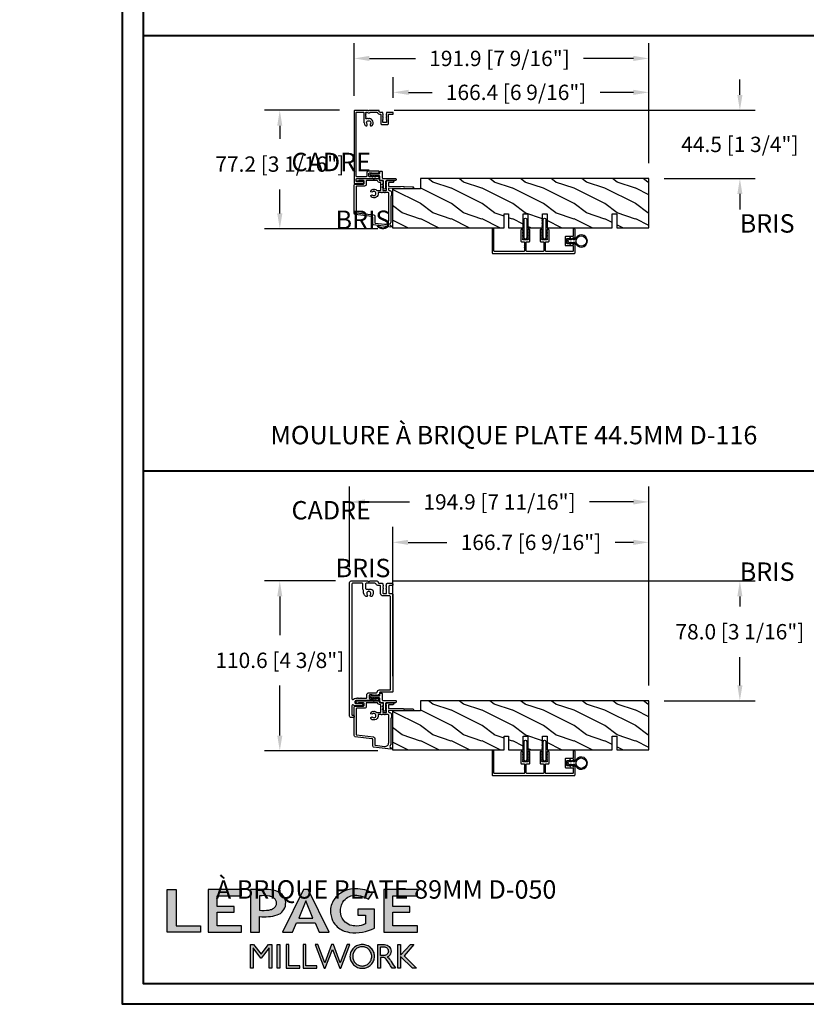
# Model space of a CAD drawing. Units: millimetres. Extents: x 14037 to 30017, y -2000 to 1288.
# Drawn here: x 19903 to 20415, y -2000 to -1359 of the extents above; entities that cross this region are included whole.
import ezdxf

# ---------------------------------------------------------------- set-up
doc = ezdxf.new("R2010")
doc.units = ezdxf.units.MM
doc.header["$MEASUREMENT"] = 0
doc.header["$PDMODE"] = 3
doc.layers.add('Dimensions-Cotes', color=7, linetype='Continuous')
doc.layers.add('Text French-Texte Français', color=7, linetype='Continuous')
doc.styles.add('Century-10', font='GOTHIC.TTF', dxfattribs={"height": 10})
doc.styles.add('Century-12', font='GOTHIC.TTF', dxfattribs={"height": 12})
doc.dimstyles.new('1-1', dxfattribs={"dimtxt": 10, "dimasz": 10, "dimexe": 10, "dimexo": 10, "dimgap": 10, "dimtad": 0, "dimtih": 1, "dimtoh": 1, "dimdec": 1, "dimzin": 0, "dimdsep": 46, "dimtxsty": 'Century-10', "dimcen": 0, "dimadec": 1, "dimazin": 0, "dimtfac": 1, "dimtdec": 1, "dimtofl": 0, "dimtmove": 0, "dimatfit": 3, "dimfxl": 0, "dimtolj": 1, "dimtzin": 0, "dimarcsym": 0})

# ---------------------------------------------------------------- blocks, each defined once
blk = doc.blocks.new('*D203')
at = {"layer": 'Defpoints', "color": 0, "transparency": 16777216}
for p in [(20312.21, -1406.01), (20145.81, -1419.51), (20312.21, -1462.21)]:
    blk.add_point(p, dxfattribs=at)
at = {"layer": 'Dimensions-Cotes', "color": 0, "lineweight": -2, "transparency": 16777216}
for p, q in [((20145.81, -1409.51), (20145.81, -1396.01)), ((20312.21, -1452.21), (20312.21, -1396.01)), ((20155.81, -1406.01), (20171.04, -1406.01)), ((20302.21, -1406.01), (20280.54, -1406.01))]:
    blk.add_line(p, q, dxfattribs=at)
at = {"layer": 'Dimensions-Cotes', "color": 0, "transparency": 16777216}
for points in [[(20155.81, -1404.35), (20155.81, -1407.68), (20145.81, -1406.01)], [(20302.21, -1404.35), (20302.21, -1407.68), (20312.21, -1406.01)]]:
    blk.add_solid(points, dxfattribs=at)
at = {"layer": 'Dimensions-Cotes', "color": 0, "transparency": 16777216, "insert": (20225.79, -1406.01), "char_height": 10, "attachment_point": 5, "style": 'Century-10'}
blk.add_mtext('\\A1;166.4 [6 9/16"]', dxfattribs=at)
blk = doc.blocks.new('*D204')
at = {"layer": 'Defpoints', "color": 0, "transparency": 16777216}
for p in [(20120.31, -1383.91), (20120.31, -1418.21), (20312.21, -1462.21)]:
    blk.add_point(p, dxfattribs=at)
at = {"layer": 'Dimensions-Cotes', "color": 0, "lineweight": -2, "transparency": 16777216}
for p, q in [((20120.31, -1408.21), (20120.31, -1373.91)), ((20312.21, -1452.21), (20312.21, -1373.91)), ((20130.31, -1383.91), (20160.23, -1383.91)), ((20302.21, -1383.91), (20269.73, -1383.91))]:
    blk.add_line(p, q, dxfattribs=at)
at = {"layer": 'Dimensions-Cotes', "color": 0, "transparency": 16777216}
for points in [[(20130.31, -1382.24), (20130.31, -1385.58), (20120.31, -1383.91)], [(20302.21, -1382.24), (20302.21, -1385.58), (20312.21, -1383.91)]]:
    blk.add_solid(points, dxfattribs=at)
at = {"layer": 'Dimensions-Cotes', "color": 0, "transparency": 16777216, "insert": (20214.98, -1383.91), "char_height": 10, "attachment_point": 5, "style": 'Century-10'}
blk.add_mtext('\\A1;191.9 [7 9/16"]', dxfattribs=at)
blk = doc.blocks.new('*D202')
at = {"layer": 'Defpoints', "color": 0, "transparency": 16777216}
for p in [(20136.41, -1417.71), (20371.52, -1417.71), (20312.21, -1462.21)]:
    blk.add_point(p, dxfattribs=at)
at = {"layer": 'Dimensions-Cotes', "color": 0, "lineweight": -2, "transparency": 16777216}
for p, q in [((20371.52, -1407.71), (20371.52, -1397.71)), ((20146.41, -1417.71), (20381.52, -1417.71)), ((20322.21, -1462.21), (20381.52, -1462.21)), ((20371.52, -1472.21), (20371.52, -1482.21))]:
    blk.add_line(p, q, dxfattribs=at)
at = {"layer": 'Dimensions-Cotes', "color": 0, "transparency": 16777216}
for points in [[(20369.86, -1407.71), (20373.19, -1407.71), (20371.52, -1417.71)], [(20369.86, -1472.21), (20373.19, -1472.21), (20371.52, -1462.21)]]:
    blk.add_solid(points, dxfattribs=at)
at = {"layer": 'Dimensions-Cotes', "color": 0, "transparency": 16777216, "insert": (20371.52, -1439.91), "char_height": 10, "attachment_point": 5, "style": 'Century-10'}
blk.add_mtext('\\A1;44.5 [1 3/4"]', dxfattribs=at)
blk = doc.blocks.new('*D205')
at = {"layer": 'Defpoints', "color": 0, "transparency": 16777216}
for p in [(20120.81, -1417.71), (20071.91, -1494.86), (20145.71, -1494.86)]:
    blk.add_point(p, dxfattribs=at)
at = {"layer": 'Dimensions-Cotes', "color": 0, "lineweight": -2, "transparency": 16777216}
for p, q in [((20110.81, -1417.71), (20061.91, -1417.71)), ((20071.91, -1427.71), (20071.91, -1436.26)), ((20071.91, -1484.86), (20071.91, -1469.21)), ((20135.71, -1494.86), (20061.91, -1494.86))]:
    blk.add_line(p, q, dxfattribs=at)
at = {"layer": 'Dimensions-Cotes', "color": 0, "transparency": 16777216}
for points in [[(20070.25, -1427.71), (20073.58, -1427.71), (20071.91, -1417.71)], [(20070.25, -1484.86), (20073.58, -1484.86), (20071.91, -1494.86)]]:
    blk.add_solid(points, dxfattribs=at)
at = {"layer": 'Dimensions-Cotes', "color": 0, "transparency": 16777216, "insert": (20071.91, -1452.73), "char_height": 10, "attachment_point": 5, "style": 'Century-10'}
blk.add_mtext('\\A1;77.2 [3 1/16"]', dxfattribs=at)
blk = doc.blocks.new('*D212')
at = {"layer": 'Defpoints', "color": 0, "transparency": 16777216}
for p in [(20312.21, -1699.1), (20145.47, -1796.26), (20312.21, -1802.27)]:
    blk.add_point(p, dxfattribs=at)
at = {"layer": 'Dimensions-Cotes', "color": 0, "lineweight": -2, "transparency": 16777216}
for p, q in [((20145.47, -1786.26), (20145.47, -1689.1)), ((20312.21, -1792.27), (20312.21, -1689.1)), ((20155.47, -1699.1), (20180.71, -1699.1)), ((20302.21, -1699.1), (20290.21, -1699.1))]:
    blk.add_line(p, q, dxfattribs=at)
at = {"layer": 'Dimensions-Cotes', "color": 0, "transparency": 16777216}
for points in [[(20155.47, -1697.44), (20155.47, -1700.77), (20145.47, -1699.1)], [(20302.21, -1697.44), (20302.21, -1700.77), (20312.21, -1699.1)]]:
    blk.add_solid(points, dxfattribs=at)
at = {"layer": 'Dimensions-Cotes', "color": 0, "transparency": 16777216, "insert": (20235.46, -1699.1), "char_height": 10, "attachment_point": 5, "style": 'Century-10'}
blk.add_mtext('\\A1;166.7 [6 9/16"]', dxfattribs=at)
blk = doc.blocks.new('*D210')
at = {"layer": 'Defpoints', "color": 0, "transparency": 16777216}
for p in [(20117.36, -1672.76), (20117.36, -1725.27), (20312.21, -1802.27)]:
    blk.add_point(p, dxfattribs=at)
at = {"layer": 'Dimensions-Cotes', "color": 0, "lineweight": -2, "transparency": 16777216}
for p, q in [((20117.36, -1715.27), (20117.36, -1662.76)), ((20312.21, -1792.27), (20312.21, -1662.76)), ((20127.36, -1672.76), (20156.37, -1672.76)), ((20302.21, -1672.76), (20273.59, -1672.76))]:
    blk.add_line(p, q, dxfattribs=at)
at = {"layer": 'Dimensions-Cotes', "color": 0, "transparency": 16777216}
for points in [[(20127.36, -1671.09), (20127.36, -1674.43), (20117.36, -1672.76)], [(20302.21, -1671.09), (20302.21, -1674.43), (20312.21, -1672.76)]]:
    blk.add_solid(points, dxfattribs=at)
at = {"layer": 'Dimensions-Cotes', "color": 0, "transparency": 16777216, "insert": (20214.98, -1672.76), "char_height": 10, "attachment_point": 5, "style": 'Century-10'}
blk.add_mtext('\\A1;194.9 [7 11/16"]', dxfattribs=at)
blk = doc.blocks.new('*D211')
at = {"layer": 'Defpoints', "color": 0, "transparency": 16777216}
for p in [(20135.06, -1724.27), (20371.52, -1724.27), (20312.21, -1802.27)]:
    blk.add_point(p, dxfattribs=at)
at = {"layer": 'Dimensions-Cotes', "color": 0, "lineweight": -2, "transparency": 16777216}
for p, q in [((20145.06, -1724.27), (20381.52, -1724.27)), ((20371.52, -1734.27), (20371.52, -1740.85)), ((20371.52, -1792.27), (20371.52, -1773.81)), ((20322.21, -1802.27), (20381.52, -1802.27))]:
    blk.add_line(p, q, dxfattribs=at)
at = {"layer": 'Dimensions-Cotes', "color": 0, "transparency": 16777216}
for points in [[(20369.86, -1734.27), (20373.19, -1734.27), (20371.52, -1724.27)], [(20369.86, -1792.27), (20373.19, -1792.27), (20371.52, -1802.27)]]:
    blk.add_solid(points, dxfattribs=at)
at = {"layer": 'Dimensions-Cotes', "color": 0, "transparency": 16777216, "insert": (20371.52, -1757.33), "char_height": 10, "attachment_point": 5, "style": 'Century-10'}
blk.add_mtext('\\A1;78.0 [3 1/16"]', dxfattribs=at)
blk = doc.blocks.new('*D213')
at = {"layer": 'Defpoints', "color": 0, "transparency": 16777216}
for p in [(20118.28, -1724.28), (20071.91, -1834.92), (20145.71, -1834.92)]:
    blk.add_point(p, dxfattribs=at)
at = {"layer": 'Dimensions-Cotes', "color": 0, "lineweight": -2, "transparency": 16777216}
for p, q in [((20108.28, -1724.28), (20061.91, -1724.28)), ((20071.91, -1734.28), (20071.91, -1759.49)), ((20071.91, -1824.92), (20071.91, -1792.44)), ((20135.71, -1834.92), (20061.91, -1834.92))]:
    blk.add_line(p, q, dxfattribs=at)
at = {"layer": 'Dimensions-Cotes', "color": 0, "transparency": 16777216}
for points in [[(20070.25, -1734.28), (20073.58, -1734.28), (20071.91, -1724.28)], [(20070.25, -1824.92), (20073.58, -1824.92), (20071.91, -1834.92)]]:
    blk.add_solid(points, dxfattribs=at)
at = {"layer": 'Dimensions-Cotes', "color": 0, "transparency": 16777216, "insert": (20071.91, -1775.96), "char_height": 10, "attachment_point": 5, "style": 'Century-10'}
blk.add_mtext('\\A1;110.6 [4 3/8"]', dxfattribs=at)
blk = doc.blocks.new('Logo 2018')
h = blk.add_hatch(color=256)
h.dxf.hatch_style = 1
h.paths.add_polyline_path([(85.9, 159.5), (153.9, 159.5), (153.9, 172.3), (104.2, 172.3), (104.2, 245.7), (85.9, 245.7)])
h = blk.add_hatch(color=256)
h.dxf.hatch_style = 1
h.paths.add_polyline_path([(168.9, 245.7), (168.9, 159.5), (236.9, 159.5), (236.9, 172.3), (187.2, 172.3), (187.2, 199.8), (221.8, 199.8), (221.8, 211), (187.2, 211), (187.2, 232.9), (236.9, 232.9), (236.9, 245.7)])
h = blk.add_hatch(color=256)
h.dxf.hatch_style = 1
h.paths.add_polyline_path([(255.2, 159.5), (273.5, 159.5), (273.5, 190.8, 0.100878), (309.1, 194.2, 0.672282), (313.2, 240.1, 0.0175), (311.1, 241, 0.088188), (291.5, 245.7, 0.026721), (255.2, 245.7)])
h.paths.add_polyline_path([(273.4, 232.7, -0.087731), (294.2, 232.2, -0.030178), (296.7, 231.5, -0.089386), (302.9, 228.4, -0.105083), (306.8, 223.6, -0.119001), (308.1, 218.2, -0.119001), (306.8, 212.9, -0.105404), (302.9, 208.1, -0.089385), (296, 205, -0.044827), (292.3, 204.1, -0.061376), (273.4, 203.7)], flags=16)
h = blk.add_hatch(color=256)
h.dxf.hatch_style = 1
h.paths.add_polyline_path([(320.4, 159.5), (340.6, 159.5), (348.5, 177.9), (386.5, 177.9), (394.4, 159.5), (414.6, 159.5), (372.4, 245.7), (362.6, 245.7)])
h.paths.add_polyline_path([(367.5, 222.7), (381.9, 187.6), (353.1, 187.6)], flags=16)
h = blk.add_hatch(color=256)
h.dxf.hatch_style = 1
h.paths.add_polyline_path([(462.7, 233.6, -0.002912), (463.2, 233.7, -0.101922), (478.3, 233, -0.074889), (494.5, 226.2), (502.6, 238.7, 0.043079), (492.3, 243.5, 0.141968), (453.1, 245.2, 0.071236), (441.2, 240.4, 0.128284), (423.1, 222.5, 0.165135), (417.8, 197.7, 0.051451), (420.3, 186.6, 0.112912), (429, 172.4, 0.145235), (451.9, 159.6, 0.019704), (456.2, 158.8, 0.156295), (507.2, 167.5), (507.2, 206.1), (472.9, 206.1), (472.9, 193.9), (489, 193.9), (489, 176, 0.024193), (484.3, 174.3, -0.127304), (467, 171.7, -0.02827), (460.8, 172.6, -0.137751), (447.7, 179.7, -0.184724), (438.4, 196.6, -0.039198), (438, 203.3, -0.086714), (440.1, 214.2, -0.033136), (441.3, 217.3, -0.247971)])
h = blk.add_hatch(color=256)
h.dxf.hatch_style = 1
h.paths.add_polyline_path([(526, 245.7), (526, 159.5), (594, 159.5), (594, 172.3), (544.2, 172.3), (544.2, 199.8), (578.8, 199.8), (578.8, 211), (544.2, 211), (544.2, 232.9), (594, 232.9), (594, 245.7)])
h = blk.add_hatch(color=256)
h.dxf.hatch_style = 1
h.paths.add_polyline_path([(255.2, 86.1), (260.6, 86.1), (260.6, 127.4), (276.5, 106.7), (277, 106.7), (293, 127.4), (293, 86.1), (298.4, 86.1), (298.4, 134), (292, 134), (276.8, 114.6), (261.6, 134), (255.2, 134)])
h = blk.add_hatch(color=256)
h.dxf.hatch_style = 1
h.paths.add_polyline_path([(309.5, 86.1), (314.5, 86.1), (314.5, 134), (309.5, 134)])
h = blk.add_hatch(color=256)
h.dxf.hatch_style = 1
h.paths.add_polyline_path([(355.4, 86.1), (355.4, 90.9), (332.9, 90.9), (332.9, 134), (327.7, 134), (327.7, 86.1)])
h = blk.add_hatch(color=256)
h.dxf.hatch_style = 1
h.paths.add_polyline_path([(390, 86.1), (390, 90.9), (367.6, 90.9), (367.6, 134), (362.3, 134), (362.3, 86.1)])
h = blk.add_hatch(color=256)
h.dxf.hatch_style = 1
h.paths.add_polyline_path([(421.7, 124.3), (436.8, 86.1), (438.5, 86.1), (457, 134), (451.7, 134), (437.5, 97.2), (423.9, 134), (419.4, 134), (405.8, 97.2), (391.6, 134), (386.3, 134), (404.8, 86.1), (406.6, 86.1)])
h = blk.add_hatch(color=256)
h.dxf.hatch_style = 1
h.paths.add_polyline_path([(491.7, 132.2, 0.095415), (482.2, 134, 0.095415), (472.6, 132.2, 0.097163), (464.5, 127, 0.099743), (459.1, 119.1, 0.101646), (457.2, 110, 0.101646), (459.1, 100.8, 0.099743), (464.5, 92.9, 0.097163), (472.6, 87.7, 0.095415), (482.2, 85.9, 0.095415), (491.7, 87.7, 0.097163), (499.8, 92.9, 0.099743), (505.2, 100.8, 0.101646), (507.1, 110, 0.101646), (505.2, 119.1, 0.099743), (499.8, 127, 0.097163)])
h.paths.add_polyline_path([(489.4, 128.2, -0.099108), (495.7, 123.9, -0.097857), (499.9, 117.5, -0.096991), (501.4, 110, -0.096991), (499.9, 102.5, -0.097857), (495.7, 96.1, -0.099108), (489.4, 91.9, -0.10001), (482, 90.4, -0.10001), (474.6, 91.9, -0.099108), (468.3, 96.1, -0.097857), (464.1, 102.5, -0.096991), (462.7, 110, -0.096991), (464.1, 117.5, -0.097857), (468.3, 123.9, -0.099108), (474.6, 128.2, -0.10001), (482, 129.7, -0.10001)], flags=16)
h = blk.add_hatch(color=256)
h.dxf.hatch_style = 1
h.paths.add_polyline_path([(530.8, 104.2, -0.017367), (542.6, 86.1), (549.8, 86.1, -0.054534), (540.9, 99.8, 0.101611), (533.3, 108.7, 0.207752), (539.7, 115.2, 0.095854), (540.7, 120.4, 0.095854), (539.7, 125.7, 0.097359), (536.8, 130, 0.099567), (532.5, 133, 0.101187), (527.5, 134), (513.6, 134), (513.6, 86.1), (519, 86.1), (519, 107.9), (523.6, 107.9, -0.220357)])
h.paths.add_polyline_path([(526.1, 111.6), (519, 111.6), (519, 129.4), (526.1, 129.4, -0.095348), (529.6, 128.7, -0.097133), (532.5, 126.8, -0.09977), (534.5, 123.9, -0.101717), (535.2, 120.5, -0.101717), (534.5, 117.1, -0.09977), (532.5, 114.2, -0.097133), (529.6, 112.3, -0.095348)], flags=16)
h = blk.add_hatch(color=256)
h.dxf.hatch_style = 1
h.paths.add_polyline_path([(559.8, 112.5), (559.8, 134), (554.5, 134), (554.5, 86.1), (559.8, 86.1), (559.8, 109.5), (584.4, 86.1), (592, 86.1), (566.9, 111.2), (587, 134), (580.4, 134)])
for points in [[(85.9, 159.5), (85.9, 245.7), (104.2, 245.7), (104.2, 172.3), (153.9, 172.3), (153.9, 159.5), (85.9, 159.5)], [(236.9, 245.7), (168.9, 245.7), (168.9, 159.5), (236.9, 159.5), (236.9, 172.3), (187.2, 172.3), (187.2, 199.8), (221.8, 199.8), (221.8, 211), (187.2, 211), (187.2, 232.9), (236.9, 232.9), (236.9, 245.7)], [(594, 245.7), (526, 245.7), (526, 159.5), (594, 159.5), (594, 172.3), (544.2, 172.3), (544.2, 199.8), (578.8, 199.8), (578.8, 211), (544.2, 211), (544.2, 232.9), (594, 232.9), (594, 245.7)], [(327.7, 134), (327.7, 86.1), (355.4, 86.1), (355.4, 90.9), (332.9, 90.9), (332.9, 134), (327.7, 134)], [(362.3, 134), (362.3, 86.1), (390, 86.1), (390, 90.9), (367.6, 90.9), (367.6, 134), (362.3, 134)]]:
    blk.add_lwpolyline(points)
for points in [[(309.1, 194.2, 0.672282), (313.2, 240.1, 0.017575), (311.1, 241, 0.088146), (291.5, 245.7, 0.026721), (255.2, 245.7), (255.2, 159.5), (273.5, 159.5), (273.5, 190.8, 0.100878)], [(494.5, 226.2), (502.6, 238.7, 0.043079), (492.3, 243.5, 0.141968), (453.1, 245.2, 0.071236), (441.2, 240.4, 0.128284), (423.1, 222.5, 0.165135), (417.8, 197.7, 0.051451), (420.3, 186.6, 0.112912), (429, 172.4, 0.145235), (451.9, 159.6, 0.019704), (456.2, 158.8, 0.156295), (507.2, 167.5), (507.2, 206.1), (472.9, 206.1), (472.9, 193.9), (489, 193.9), (489, 176, 0.024193), (484.3, 174.3, -0.127304), (467, 171.7, -0.02827), (460.8, 172.6, -0.137751), (447.7, 179.7, -0.184724), (438.4, 196.6, -0.039198), (438, 203.3, -0.086714), (440.1, 214.2, -0.033136), (441.3, 217.3, -0.247971), (462.7, 233.6, -0.002912), (463.2, 233.7, -0.101922), (478.3, 233, -0.074889)], [(273.4, 232.7), (273.4, 203.7, 0.061376), (292.3, 204.1, 0.044827), (296, 205, 0.089385), (302.9, 208.1, 0.105404), (306.8, 212.9, 0.119001), (308.1, 218.2, 0.119001), (306.8, 223.6, 0.105083), (302.9, 228.4, 0.089386), (296.7, 231.5, 0.030178), (294.2, 232.2, 0.087731)], [(457.2, 110, 0.101646), (459.1, 100.8, 0.099743), (464.5, 92.9, 0.097163), (472.6, 87.7, 0.095415), (482.2, 85.9, 0.095415), (491.7, 87.7, 0.097163), (499.8, 92.9, 0.099743), (505.2, 100.8, 0.101646), (507.1, 110, 0.101646), (505.2, 119.1, 0.099743), (499.8, 127, 0.097163), (491.7, 132.2, 0.095415), (482.2, 134, 0.095415), (472.6, 132.2, 0.097163), (464.5, 127, 0.099743), (459.1, 119.1, 0.101646)], [(462.7, 110, 0.096991), (464.1, 102.5, 0.097857), (468.3, 96.1, 0.099108), (474.6, 91.9, 0.10001), (482, 90.4, 0.10001), (489.4, 91.9, 0.099108), (495.7, 96.1, 0.097857), (499.9, 102.5, 0.096991), (501.4, 110, 0.096991), (499.9, 117.5, 0.097857), (495.7, 123.9, 0.099108), (489.4, 128.2, 0.10001), (482, 129.7, 0.10001), (474.6, 128.2, 0.099108), (468.3, 123.9, 0.097857), (464.1, 117.5, 0.096991)], [(519, 129.4), (526.1, 129.4, -0.095348), (529.6, 128.7, -0.097133), (532.5, 126.8, -0.09977), (534.5, 123.9, -0.101717), (535.2, 120.5, -0.101717), (534.5, 117.1, -0.09977), (532.5, 114.2, -0.097133), (529.6, 112.3, -0.095348), (526.1, 111.6), (519, 111.6)]]:
    blk.add_lwpolyline(points, format="xyb", close=True)
for points in [[(394.4, 159.5), (414.6, 159.5), (372.4, 245.7), (362.6, 245.7), (362.6, 245.7), (320.4, 159.5), (340.6, 159.5), (348.5, 177.9), (386.5, 177.9)], [(367.5, 222.7), (353.1, 187.6), (381.9, 187.6)], [(293, 86.1), (293, 127.4), (277, 106.7), (276.5, 106.7), (260.6, 127.4), (260.6, 86.1), (255.2, 86.1), (255.2, 134), (261.6, 134), (276.8, 114.6), (292, 134), (298.4, 134), (298.4, 86.1)], [(309.5, 134), (314.5, 134), (314.5, 86.1), (309.5, 86.1)], [(451.7, 134), (437.5, 97.2), (423.9, 134), (419.4, 134), (405.8, 97.2), (391.6, 134), (386.3, 134), (404.8, 86.1), (406.6, 86.1), (421.7, 124.3), (436.8, 86.1), (438.5, 86.1), (457, 134)], [(587, 134), (566.9, 111.2), (592, 86.1), (584.4, 86.1), (559.8, 109.5), (559.8, 86.1), (554.5, 86.1), (554.5, 134), (559.8, 134), (559.8, 112.5), (580.4, 134)]]:
    blk.add_lwpolyline(points, close=True)
blk.add_lwpolyline([(549.8, 86.1), (542.6, 86.1, 0.017367), (530.8, 104.2, 0.220357), (523.6, 107.9), (519, 107.9), (519, 86.1), (513.6, 86.1), (513.6, 134), (527.5, 134, -0.101187), (532.5, 133, -0.099567), (536.8, 130, -0.097359), (539.7, 125.7, -0.095854), (540.7, 120.4, -0.095854), (539.7, 115.2, -0.195811), (533.8, 108.9, -0.007945), (533.3, 108.7, -0.101575), (540.9, 99.8, 0.054484), (549.8, 86.1)], format="xyb")
blk = doc.blocks.new('D-072')
for points in [[(-0.71, 5.74, 1), (-0.54, 5.28), (0, 5.47), (0, 6)], [(-0.71, 3.74, 1), (-0.54, 3.28), (0, 3.47), (0, 4)], [(-0.71, 1.74, 1), (-0.54, 1.28), (0, 1.47), (0, 2)], [(2.41, 5.74, -1), (2.24, 5.28), (1.7, 5.47), (1.7, 6)], [(2.41, 3.74, -1), (2.24, 3.28), (1.7, 3.47), (1.7, 4)], [(2.41, 1.74, -1), (2.24, 1.28), (1.7, 1.47), (1.7, 2)], [(-0.71, -1.74, -1), (-0.54, -1.28), (0, -1.47), (0, -2)], [(-0.71, -3.74, -1), (-0.54, -3.28), (0, -3.47), (0, -4)], [(-0.71, -5.74, -1), (-0.54, -5.28), (0, -5.47), (0, -6)], [(2.41, -1.74, 1), (2.24, -1.28), (1.7, -1.47), (1.7, -2)], [(2.41, -3.74, 1), (2.24, -3.28), (1.7, -3.47), (1.7, -4)], [(2.41, -5.74, 1), (2.24, -5.28), (1.7, -5.47), (1.7, -6)]]:
    blk.add_hatch(color=2).paths.add_polyline_path(points)
at = {"color": 2}
blk.add_lwpolyline([(1.7, -6, -1), (0, -6), (0, 6, -1), (1.7, 6)], format="xyb", close=True, dxfattribs=at)
for points in [[(0, 6), (-0.71, 5.74, 1), (-0.54, 5.28), (0, 5.47)], [(0, 4), (-0.71, 3.74, 1), (-0.54, 3.28), (0, 3.47)], [(0, 2), (-0.71, 1.74, 1), (-0.54, 1.28), (0, 1.47)], [(1.7, 5.47), (2.24, 5.28, 1), (2.41, 5.74), (1.7, 6)], [(1.7, 3.47), (2.24, 3.28, 1), (2.41, 3.74), (1.7, 4)], [(1.7, 1.47), (2.24, 1.28, 1), (2.41, 1.74), (1.7, 2)], [(0, -2), (-0.71, -1.74, -1), (-0.54, -1.28), (0, -1.47)], [(0, -4), (-0.71, -3.74, -1), (-0.54, -3.28), (0, -3.47)], [(0, -6), (-0.71, -5.74, -1), (-0.54, -5.28), (0, -5.47)], [(1.7, -1.47), (2.24, -1.28, -1), (2.41, -1.74), (1.7, -2)], [(1.7, -3.47), (2.24, -3.28, -1), (2.41, -3.74), (1.7, -4)], [(1.7, -5.47), (2.24, -5.28, -1), (2.41, -5.74), (1.7, -6)]]:
    blk.add_lwpolyline(points, format="xyb", dxfattribs=at)
blk = doc.blocks.new('PB-031')
at = {"color": 181}
blk.add_lwpolyline([(25.06, -6.26, 0.168278), (24.96, -6.27), (24.53, -6.49, -0.403953), (24.26, -6.41, 0.220674), (24.06, -6.26, 0.168278), (23.96, -6.27), (23.53, -6.49, -0.403953), (23.26, -6.41, 0.273678), (23, -6.25), (22.03, -6.25, 0.414214), (21.73, -6.55), (21.73, -9.45, 0.414214), (22.03, -9.75), (23, -9.75, 0.273678), (23.26, -9.6, -0.403953), (23.53, -9.51), (23.96, -9.73, 0.168278), (24.06, -9.75, 0.220674), (24.26, -9.6, -0.403953), (24.53, -9.51), (24.96, -9.73, 0.168278), (25.06, -9.75, 0.220674), (25.26, -9.6, -0.403953), (25.53, -9.51), (25.96, -9.73, 0.168278), (26.06, -9.75, 0.220674), (26.26, -9.6, -0.403953), (26.53, -9.51), (26.83, -9.67, -0.28315), (27, -9.94), (27, -15.7, -0.414214), (26.7, -16), (26.1, -16, -0.414214), (25.8, -15.7), (25.8, -11.25, 0.414214), (25.5, -10.95), (20.93, -10.95, -0.414214), (20.53, -10.55), (20.53, -5.45, -0.414214), (20.93, -5.05), (25.5, -5.05, 0.414214), (25.8, -4.75), (25.8, -1.6, 0.414197), (25.5, -1.3), (8.09, -1.3, 0.41423), (7.79, -1.6), (7.79, -7.3, 0.414214), (8.09, -7.6), (9.74, -7.6, -0.414214), (10.14, -8), (10.14, -15.2, -0.414214), (9.84, -15.5), (9.12, -15.5, -0.28315), (8.86, -15.33), (8.7, -15.03, -0.403953), (8.78, -14.76, 0.220674), (8.93, -14.56, 0.168278), (8.92, -14.46), (8.7, -14.03, -0.403953), (8.78, -13.76, 0.220674), (8.93, -13.56, 0.168278), (8.92, -13.46), (8.7, -13.03, -0.403953), (8.78, -12.76, 0.220674), (8.93, -12.56, 0.168278), (8.92, -12.46), (8.7, -12.03, -0.403953), (8.78, -11.76, 0.220674), (8.93, -11.56, 0.168278), (8.92, -11.46), (8.7, -11.03, -0.403953), (8.78, -10.76, 0.220674), (8.93, -10.56, 0.168278), (8.92, -10.46), (8.7, -10.03, -0.403953), (8.78, -9.76, 0.273678), (8.94, -9.5), (8.94, -9.1, 0.414214), (8.64, -8.8), (5.74, -8.8, 0.414214), (5.44, -9.1), (5.44, -9.5, 0.273678), (5.59, -9.76, -0.403953), (5.68, -10.03), (5.46, -10.46, 0.168278), (5.44, -10.56, 0.220674), (5.59, -10.76, -0.403953), (5.68, -11.03), (5.46, -11.46, 0.168278), (5.44, -11.56, 0.220674), (5.59, -11.76, -0.403953), (5.68, -12.03), (5.46, -12.46, 0.168278), (5.44, -12.56, 0.220674), (5.59, -12.76, -0.403953), (5.68, -13.03), (5.46, -13.46, 0.168278), (5.44, -13.56, 0.220674), (5.59, -13.76, -0.403953), (5.68, -14.03), (5.46, -14.46, 0.168278), (5.44, -14.56, 0.220674), (5.59, -14.76, -0.403953), (5.68, -15.03), (5.52, -15.33, -0.28315), (5.25, -15.5), (4.54, -15.5, -0.414214), (4.24, -15.2), (4.24, -8, -0.414214), (4.64, -7.6), (6.29, -7.6, 0.414214), (6.59, -7.3), (6.59, -1.6, 0.414226), (6.29, -1.3), (-4.41, -1.3, 0.414201), (-4.71, -1.6), (-4.71, -7.3, 0.414214), (-4.41, -7.6), (-2.76, -7.6, -0.414214), (-2.36, -8), (-2.36, -15.2, -0.414214), (-2.66, -15.5), (-3.37, -15.5, -0.28315), (-3.64, -15.34), (-3.8, -15.03, -0.403953), (-3.71, -14.76, 0.220674), (-3.56, -14.56, 0.168278), (-3.58, -14.46), (-3.8, -14.03, -0.403953), (-3.71, -13.76, 0.220674), (-3.56, -13.56, 0.168278), (-3.58, -13.46), (-3.8, -13.03, -0.403953), (-3.71, -12.76, 0.220674), (-3.56, -12.56, 0.168278), (-3.58, -12.46), (-3.8, -12.03, -0.403953), (-3.71, -11.76, 0.220674), (-3.56, -11.56, 0.168278), (-3.58, -11.46), (-3.8, -11.03, -0.403953), (-3.71, -10.76, 0.220674), (-3.56, -10.56, 0.168278), (-3.58, -10.46), (-3.8, -10.03, -0.403953), (-3.71, -9.76, 0.273678), (-3.56, -9.5), (-3.56, -9.1, 0.414214), (-3.86, -8.8), (-6.76, -8.8, 0.414214), (-7.06, -9.1), (-7.06, -9.5, 0.273678), (-6.9, -9.76, -0.403953), (-6.82, -10.03), (-7.04, -10.46, 0.168278), (-7.05, -10.56, 0.220674), (-6.9, -10.76, -0.403953), (-6.82, -11.03), (-7.04, -11.46, 0.168278), (-7.05, -11.56, 0.220674), (-6.9, -11.76, -0.403953), (-6.82, -12.03), (-7.04, -12.46, 0.168278), (-7.05, -12.56, 0.220674), (-6.9, -12.76, -0.403953), (-6.82, -13.03), (-7.04, -13.46, 0.168278), (-7.05, -13.56, 0.220674), (-6.9, -13.76, -0.403953), (-6.82, -14.03), (-7.04, -14.46, 0.168278), (-7.05, -14.56, 0.220674), (-6.9, -14.76, -0.403953), (-6.82, -15.03), (-6.97, -15.34, -0.28315), (-7.24, -15.5), (-7.96, -15.5, -0.414214), (-8.26, -15.2), (-8.26, -8, -0.414214), (-7.86, -7.6), (-6.21, -7.6, 0.414214), (-5.91, -7.3), (-5.91, -5.09, 0.341999), (-5.98, -5, -0.774597), (-5.98, -4.8, 0.341999), (-5.91, -4.71), (-5.91, -4.09, 0.341999), (-5.98, -4, -0.774597), (-5.98, -3.8, 0.341999), (-5.91, -3.71), (-5.91, -1.6, 0.414214), (-6.21, -1.3), (-25.5, -1.3, 0.414214), (-25.8, -1.6), (-25.8, -15.7, -0.414214), (-26.1, -16), (-26.7, -16, -0.414214), (-27, -15.7), (-27, -0.3, -0.414214), (-26.7, 0), (26.7, 0, -0.414214), (27, -0.3), (27, -6.07, -0.28315), (26.83, -6.34), (26.53, -6.49, -0.403953), (26.26, -6.41, 0.220674), (26.06, -6.26, 0.168278), (25.96, -6.27), (25.53, -6.49, -0.403953), (25.26, -6.41, 0.220674)], format="xyb", close=True, dxfattribs=at)
blk = doc.blocks.new('D-007')
at = {"color": 181}
for points in [[(0.18, -12, -0.84045), (-0.04, -12.74), (-11.13, -11.38, -0.378866), (-11.7, -10.73), (-11.7, -6.52, 0.384203), (-12.24, -5.93), (-23.13, -4.64, -0.384203), (-23.85, -3.85), (-23.85, 14.43, -0.414214), (-23.05, 15.23), (-17.88, 15.23, 0.414214), (-17.28, 15.83), (-17.28, 16.99, 0.344238), (-17.66, 17.47), (-20.87, 17.48, 0.3902), (-21.17, 17.2, -0.505766), (-21.45, 17.03), (-22.27, 17.37, -0.305321), (-22.58, 17.83), (-22.58, 18.28, -0.414214), (-22.08, 18.78), (-11.48, 18.78, -0.198912), (-11.31, 18.7), (-11.13, 18.53, 0.414214), (-10.85, 18.53), (-10.68, 18.7, -0.198912), (-10.5, 18.78), (-7.75, 18.78, -0.414214), (-7.45, 18.48), (-7.45, 17.82, 0.170626), (-7.42, 17.73, 0.240371), (-6.85, 17.48), (-5.45, 17.48, -0.414214), (-5.15, 17.18), (-5.15, 16.76, 0.117306), (-5.13, 16.69), (-4.91, 16.25, -0.403953), (-5, 15.99, 0.220674), (-5.15, 15.79, 0.168278), (-5.13, 15.69), (-4.91, 15.25, -0.403953), (-5, 14.99, 0.220674), (-5.15, 14.79, 0.168278), (-5.13, 14.69), (-4.91, 14.25, -0.403953), (-5, 13.99, 0.220674), (-5.15, 13.79, 0.168278), (-5.13, 13.69), (-4.91, 13.25, -0.403953), (-5, 12.99, 0.273678), (-5.15, 12.73), (-5.15, 11.38, 0.414214), (-4.85, 11.08), (-3.05, 11.08, 0.414214), (-2.75, 11.38), (-2.75, 12.73, 0.273678), (-2.91, 12.99, -0.403953), (-2.99, 13.25), (-2.77, 13.69, 0.168278), (-2.76, 13.79, 0.220674), (-2.91, 13.99, -0.403953), (-2.99, 14.25), (-2.77, 14.69, 0.168278), (-2.76, 14.79, 0.220674), (-2.91, 14.99, -0.403953), (-2.99, 15.25), (-2.77, 15.69, 0.168278), (-2.76, 15.79, 0.220674), (-2.91, 15.99, -0.403953), (-2.99, 16.25), (-2.77, 16.69, 0.117306), (-2.75, 16.76), (-2.75, 17.18, -0.414214), (-2.45, 17.48), (1.35, 17.48, -0.414214), (1.95, 16.88), (1.95, 16.81, -0.414214), (1.35, 16.21), (-1.18, 16.21, 0.414214), (-1.48, 15.91), (-1.48, 14.09, 0.409111), (-1.19, 13.79), (8.28, 13.62, -0.198912), (8.46, 13.55), (8.62, 13.38, 0.414214), (8.9, 13.37), (9.08, 13.54, -0.198912), (9.25, 13.61), (14.2, 13.52, -0.414214), (14.79, 12.91), (14.79, 12.84, -0.414214), (14.18, 12.25), (-1.18, 12.52, 0.414214), (-1.48, 12.22), (-1.48, 11.68, 0.414214), (-0.88, 11.08), (-0.6, 11.08, -0.341999), (-0.02, 10.63, 0.341999), (0.17, 10.48), (0.4, 10.48), (0.4, 7.48), (0.2, 7.48, 0.414214), (0, 7.28), (0, -9.74, -0.210042), (-0.1, -9.96, 0.524065)], [(-10.18, -10.18), (-4.1, -10.93, 0.450467), (-1.3, -8.45), (-1.3, 9.21, 0.414214), (-1.9, 9.81), (-3.5, 9.81, 0.341999), (-3.69, 9.66, -0.774597), (-4.08, 9.66, 0.341999), (-4.27, 9.81), (-5.5, 9.81, 0.341999), (-5.69, 9.66, -0.774597), (-6.08, 9.66, 0.341999), (-6.27, 9.81), (-7.87, 9.81, 0.454272), (-8.17, 9.47, -0.674109), (-12.76, 6.85, -1), (-11.83, 8.03, 2.060023), (-11.83, 10.15, -1), (-12.76, 11.33, -0.124116), (-11.48, 11.89, -0.244295), (-11.26, 11.82), (-11.14, 11.69, 0.414214), (-10.85, 11.69), (-10.72, 11.82, -0.244295), (-10.5, 11.89, -0.148245), (-9.03, 11.15, 0.192761), (-8.85, 11.08), (-6.72, 11.08, 0.414214), (-6.42, 11.38), (-6.42, 15.91, 0.435632), (-6.74, 16.21, -0.311175), (-8.66, 17.33, 0.291386), (-8.93, 17.51), (-15.71, 17.51, 0.414214), (-16.01, 17.21), (-16.01, 14.96, -0.414214), (-17.01, 13.96), (-21.98, 13.96, 0.414214), (-22.58, 13.36), (-22.58, -3.13, 0.390067), (-22.31, -3.43), (-11.28, -4.75, -0.379786), (-10.4, -5.74), (-10.4, -9.93, 0.378866)]]:
    blk.add_lwpolyline(points, format="xyb", close=True, dxfattribs=at)
blk = doc.blocks.new('PB-048-2-C')
h = blk.add_hatch()
h.set_pattern_fill('WOOD1', color=1, scale=20, style=0, pattern_type=2)
h.set_pattern_definition([(216.8699, (-8.35, -135.516), (60, 40), [10, -90]), (206.565, (3.65, -141.516), (-19.99998, -20.00003), [22.3607, -22.3607]), (198.435, (3.65, -151.516), (-40.00001, -19.99997), [12.6491, -50.5964])])
h.paths.add_polyline_path([(146.25, 32), (146.25, 23), (143.25, 23), (143.25, 32), (100.74, 32), (100.74, 23), (97.74, 23), (97.74, 32), (88.24, 32), (88.24, 23), (85.24, 23), (85.24, 32), (75.74, 32), (75.74, 23), (72.74, 23), (72.74, 32), (0, 32), (0, 6.6), (18.3, 6.6), (18.3, 0), (167, 0), (167, 32)])
at = {"color": 4}
blk.add_lwpolyline([(88.24, 23), (88.24, 32), (97.74, 32), (97.74, 23), (100.74, 23), (100.74, 32), (143.25, 32), (143.25, 23), (146.25, 23), (146.25, 32), (167, 32), (167, 0), (18.3, 0), (18.3, 6.6), (0, 6.6), (0, 32), (72.74, 32), (72.74, 23), (75.74, 23), (75.74, 32), (85.24, 32), (85.24, 23)], close=True, dxfattribs=at)
blk = doc.blocks.new('CF-026')
at = {"color": 30}
blk.add_lwpolyline([(0.75, 9.33), (1.96, 8.89, 0.810153), (2.18, 9.25), (0.75, 10.63), (0.75, 11.33), (1.96, 10.89, 0.810153), (2.18, 11.25), (0.75, 12.63), (0.41, 12.63, -0.51148), (-0.41, 12.63), (-0.75, 12.63), (-2.18, 11.25, 0.810153), (-1.96, 10.89), (-0.75, 11.33), (-0.75, 10.63), (-2.18, 9.25, 0.810153), (-1.96, 8.89), (-0.75, 9.33), (-0.75, 7.93, 10.572078), (0.75, 7.93)], format="xyb", close=True, dxfattribs=at)
blk.add_circle((0, 4), 3.4, dxfattribs=at)
blk = doc.blocks.new('D-116-M')
at = {"color": 181}
blk.add_lwpolyline([(0.1, -6.37), (0.17, -6.37, 0.414214), (0.77, -5.77), (0.77, -1.77, -0.414214), (1.27, -1.27), (2.28, -1.27, -0.414263), (2.78, -1.77), (2.77, -15.82, 0.414214), (3.27, -16.32), (3.54, -16.32, 0.414214), (4.04, -15.82), (4.04, -15.61, -0.117306), (4.06, -15.54), (4.28, -15.1, 0.403953), (4.2, -14.83, -0.220674), (4.05, -14.63, -0.168278), (4.06, -14.53), (4.28, -14.1, 0.403953), (4.2, -13.83, -0.220674), (4.05, -13.63, -0.168278), (4.06, -13.53), (4.28, -13.1, 0.403953), (4.2, -12.83, -0.220674), (4.05, -12.63, -0.168278), (4.06, -12.53), (4.28, -12.1, 0.403953), (4.2, -11.83, -0.273678), (4.04, -11.57), (4.04, -9.92, -0.414214), (4.34, -9.62), (6.14, -9.62, -0.414214), (6.44, -9.92), (6.44, -11.57, -0.273678), (6.29, -11.83, 0.403953), (6.21, -12.1), (6.42, -12.53, -0.168278), (6.44, -12.63, -0.220674), (6.29, -12.83, 0.403953), (6.21, -13.1), (6.42, -13.53, -0.168278), (6.44, -13.63, -0.220674), (6.29, -13.83, 0.403953), (6.21, -14.1), (6.42, -14.53, -0.168278), (6.44, -14.63, -0.220674), (6.29, -14.83, 0.403953), (6.21, -15.1), (6.43, -15.54, -0.117306), (6.44, -15.61), (6.44, -15.82, 0.414214), (6.94, -16.32), (7.21, -16.32, 0.414214), (7.71, -15.82), (7.71, -9.15, 0.414214), (6.91, -8.35), (4.54, -8.35, -0.414214), (4.04, -7.85), (4.04, -1.77, -0.414214), (4.54, -1.27), (45.68, -1.27, -0.414214), (45.98, -1.57), (45.98, -6.05, -0.414214), (45.68, -6.35), (39.42, -6.35, 0.342937), (39.13, -6.57, -0.334657), (39.03, -6.65, 0.160671), (37.36, -7.26, 1), (38.28, -8.44, -2.060023), (38.28, -10.56, 1), (37.36, -11.74, 0.562057), (41.92, -10.04, 0.248676), (41.85, -9.81), (41.68, -9.64, -0.414214), (41.68, -9.36), (41.85, -9.19, 0.248676), (41.92, -8.96, 0.056356), (41.73, -8.35, -0.541592), (42.19, -7.65), (42.55, -7.65, -0.341999), (42.74, -7.8, 0.774597), (43.13, -7.8, -0.341999), (43.32, -7.65), (44.55, -7.65, -0.341999), (44.74, -7.8, 0.774597), (45.13, -7.8, -0.341999), (45.32, -7.65), (45.68, -7.65, -0.414214), (45.98, -7.95), (45.98, -8.44, -0.16217), (45.92, -8.62, 0.3331), (45.92, -10.38, -0.16217), (45.98, -10.56), (45.98, -14.92, -0.291386), (45.81, -15.19, 0.311175), (44.69, -17.11, -0.435632), (44.39, -17.43), (38.79, -17.43, 0.414214), (37.99, -18.23), (37.99, -21.57, 0.414214), (38.79, -22.37), (44.38, -22.37, -0.414214), (44.68, -22.67), (44.68, -25, 0.414214), (45.18, -25.5), (45.45, -25.5, 0.414214), (45.95, -25), (45.95, -21.4, 0.414214), (45.65, -21.1), (45.24, -21.1, -0.117306), (45.17, -21.08), (44.73, -20.86, 0.403953), (44.47, -20.94, -0.220674), (44.26, -21.09, -0.168278), (44.17, -21.08), (43.73, -20.86, 0.403953), (43.47, -20.94, -0.220674), (43.26, -21.09, -0.168278), (43.17, -21.08), (42.73, -20.86, 0.403953), (42.47, -20.94, -0.220674), (42.26, -21.09, -0.168278), (42.17, -21.08), (41.73, -20.86, 0.403953), (41.47, -20.94, -0.273678), (41.21, -21.1), (39.56, -21.1, -0.414214), (39.26, -20.8), (39.26, -19, -0.414214), (39.56, -18.7), (41.21, -18.7, -0.273678), (41.47, -18.85, 0.403953), (41.73, -18.94), (42.17, -18.72, -0.168278), (42.26, -18.7, -0.220674), (42.47, -18.85, 0.403953), (42.73, -18.94), (43.17, -18.72, -0.168278), (43.26, -18.7, -0.220674), (43.47, -18.85, 0.403953), (43.73, -18.94), (44.17, -18.72, -0.168278), (44.26, -18.7, -0.220674), (44.47, -18.85, 0.403953), (44.73, -18.94), (45.17, -18.71, -0.117306), (45.24, -18.7), (45.65, -18.7, 0.414214), (45.95, -18.4), (45.95, -17, -0.240371), (46.21, -16.43, -0.170626), (46.3, -16.4), (46.95, -16.4, 0.414214), (47.25, -16.1), (47.25, -10.04, 0.198912), (47.18, -9.86), (46.96, -9.64, -0.414214), (46.96, -9.36), (47.18, -9.14, 0.198912), (47.25, -8.96), (47.25, -0.5, 0.414214), (46.75, 0), (0, 0, 0.414214), (-0.5, -0.5), (-0.5, -5.77, 0.414214)], format="xyb", close=True, dxfattribs=at)
blk = doc.blocks.new('D-067')
for points in [[(-15.08, 0.94, 1), (-14.61, 1.11), (-14.81, 1.65), (-15.34, 1.65)], [(-13.38, 0.94, 1), (-12.91, 1.11), (-13.11, 1.65), (-13.64, 1.65)], [(-8.3, -4.19, -1), (-8.13, -3.73), (-7.59, -3.92), (-7.59, -4.45)], [(-8.3, -5.89, -1), (-8.13, -5.43), (-7.59, -5.62), (-7.59, -6.15)]]:
    blk.add_hatch(color=2).paths.add_polyline_path(points)
at = {"color": 2}
blk.add_lwpolyline([(-9.04, -1.5, -0.414214), (-10.04, -0.5), (-10.04, 1.15, 0.414214), (-10.54, 1.65), (-13.11, 1.65), (-12.91, 1.11, -1), (-13.38, 0.94), (-13.64, 1.65), (-14.81, 1.65), (-14.61, 1.11, -1), (-15.08, 0.94), (-15.34, 1.65), (-15.64, 1.65, -1), (-15.64, 2.95), (-10.54, 2.95, 0.414214), (-10.04, 3.45), (-10.04, 4.27, -0.414214), (-9.54, 4.77), (-9.04, 4.77, -0.414214), (-8.54, 4.27), (-8.54, 0.5, 0.414214), (-8.04, 0), (0, 0, -0.414214), (0.5, -0.5), (0.5, -1, -0.414214), (0, -1.5), (-5.79, -1.5, 0.414214), (-6.29, -2), (-6.29, -6.45, -1), (-7.59, -6.45), (-7.59, -6.15), (-8.3, -5.89, -1), (-8.13, -5.43), (-7.59, -5.62), (-7.59, -4.45), (-8.3, -4.19, -1), (-8.13, -3.73), (-7.59, -3.92), (-7.59, -2, 0.414214), (-8.09, -1.5)], format="xyb", close=True, dxfattribs=at)
blk = doc.blocks.new('D-050')
at = {"color": 181, "ltscale": 10}
for points in [[(8.85, 88.25, -0.155096), (9.08, 88.18), (9.41, 87.94, 0.317837), (9.7, 87.94), (10.02, 88.18, -0.155096), (10.26, 88.25), (14.75, 88.25, -0.414214), (15.75, 87.25, 0.414214), (16.25, 86.75), (18.25, 86.75, -0.414214), (18.75, 86.25), (18.75, 86.04, 0.117306), (18.77, 85.97), (18.99, 85.53, -0.403953), (18.91, 85.26, 0.220674), (18.76, 85.06, 0.168278), (18.77, 84.96), (18.99, 84.53, -0.403953), (18.91, 84.26, 0.220674), (18.76, 84.06, 0.168278), (18.77, 83.96), (18.99, 83.53, -0.403953), (18.91, 83.26, 0.220674), (18.76, 83.06, 0.168278), (18.77, 82.96), (18.99, 82.53, -0.403953), (18.91, 82.26, 0.273678), (18.75, 82), (18.75, 80.55, 0.414214), (19.25, 80.05), (20.65, 80.05, 0.414214), (21.15, 80.55), (21.15, 82, 0.273678), (20.99, 82.26, -0.403953), (20.91, 82.53), (21.13, 82.96, 0.168278), (21.14, 83.06, 0.220674), (20.99, 83.26, -0.403953), (20.91, 83.53), (21.13, 83.96, 0.168278), (21.14, 84.06, 0.220674), (20.99, 84.26, -0.403953), (20.91, 84.53), (21.13, 84.96, 0.168278), (21.14, 85.06, 0.220674), (20.99, 85.26, -0.403953), (20.91, 85.53), (21.13, 85.97, 0.117306), (21.15, 86.04), (21.15, 86.25, -0.414214), (21.65, 86.75), (24.66, 86.75, -0.414214), (25.16, 86.25), (25.16, 85.75, -0.414214), (24.66, 85.25), (23.15, 85.25, 0.414214), (22.65, 84.75), (22.65, 80.55, 0.414214), (23.15, 80.05), (24.66, 80.05, -0.414214), (25.16, 79.55), (25.16, 16.26, -0.414214), (24.66, 15.76), (16.95, 15.76, 0.414214), (16.45, 15.26), (16.45, 14.76), (16.45, 14.49, -0.414214), (15.95, 13.99), (15.74, 13.99, 0.117306), (15.67, 13.97), (15.23, 13.75, -0.403953), (14.96, 13.83, 0.220674), (14.76, 13.98, 0.168278), (14.66, 13.97), (14.23, 13.75, -0.403953), (13.96, 13.83, 0.220674), (13.76, 13.98, 0.168278), (13.66, 13.97), (13.23, 13.75, -0.403953), (12.96, 13.83, 0.220674), (12.76, 13.98, 0.168278), (12.66, 13.97), (12.23, 13.75, -0.403953), (11.96, 13.83, 0.273678), (11.7, 13.99), (10.25, 13.99, 0.414214), (9.75, 13.49), (9.75, 12.09, 0.414214), (10.25, 11.59), (11.7, 11.59, 0.273678), (11.96, 11.74, -0.403953), (12.23, 11.83), (12.66, 11.61, 0.168278), (12.76, 11.59, 0.220674), (12.96, 11.74, -0.403953), (13.23, 11.83), (13.66, 11.61, 0.168278), (13.76, 11.59, 0.220674), (13.96, 11.74, -0.403953), (14.23, 11.83), (14.66, 11.61, 0.168278), (14.76, 11.59, 0.220674), (14.96, 11.74, -0.403953), (15.23, 11.83), (15.67, 11.6, 0.117306), (15.74, 11.59), (15.95, 11.59, -0.414214), (16.45, 11.09), (16.45, 10.82, -0.414214), (15.95, 10.32), (1.05, 10.32, 0.414214), (0.55, 9.82), (0.55, 8.93, 0.414214), (1.05, 8.43), (4.88, 8.43, -1), (4.88, 6.83), (1.05, 6.83, -0.197588), (-0.43, 7.44, 0.666337), (-1.45, 7.01), (-1.45, 1.25, 0.414214), (-0.95, 0.75), (-0.5, 0.75, -0.414214), (0, 0.25), (0, -0.25, -0.414214), (-0.5, -0.75), (-1.95, -0.75, -0.414214), (-2.95, 0.25), (-2.95, 87.25, -0.414214), (-1.95, 88.25)], [(2.89, 11.82), (4.11, 11.82, 0.341999), (4.31, 11.97, -0.774597), (4.69, 11.97, 0.341999), (4.89, 11.82), (7.75, 11.82, 0.414214), (8.25, 12.32), (8.25, 13.89, -0.414214), (9.85, 15.49), (14.56, 15.49, 0.380845), (14.96, 15.84, -0.380845), (16.55, 17.26), (23.15, 17.26, 0.414214), (23.65, 17.76), (23.65, 78.05, 0.414214), (23.15, 78.55), (18.84, 78.55, -0.414214), (17.24, 80.15), (17.24, 84.75, 0.414214), (16.74, 85.25), (16, 85.25, -0.267949), (14.27, 86.25, 0.267949), (13.4, 86.75), (7.9, 86.75, 0.414229), (7.4, 86.25), (7.4, 83.44, 0.414198), (7.9, 82.94), (8.84, 82.94, -0.155096), (9.08, 82.87), (9.41, 82.64, 0.317837), (9.7, 82.64), (10.03, 82.87, -0.155096), (10.26, 82.94), (10.98, 82.94, -0.279786), (12.09, 82.27, -0.284669), (11.79, 78.35, -1), (10.61, 79.28, 2.060023), (8.49, 79.28, -1), (7.31, 78.35, -0.147794), (6.43, 79.99, 0.259603), (6.3, 80.13, -0.314758), (6.1, 80.42), (6.1, 81.83, 0.130651), (6.04, 82.08, -0.130638), (5.75, 83.14), (5.75, 86.25, 0.4142), (5.25, 86.75), (-0.95, 86.75, 0.414213), (-1.45, 86.25), (-1.45, 11.59, 0.680562), (-0.41, 11.18, -0.207777), (1.05, 11.82), (2.11, 11.82, 0.341999), (2.31, 11.97, -0.774597), (2.69, 11.97, 0.341999)]]:
    blk.add_lwpolyline(points, format="xyb", close=True, dxfattribs=at)

msp = doc.modelspace()

# ---------------------------------------------------------------- linework, layer by layer
at = {"color": 41, "lineweight": 40}
for p, q in [((19983.01, -1368.9), (20942.23, -1368.9)), ((19983.01, -1652.44), (20942.23, -1652.44))]:
    msp.add_line(p, q, dxfattribs=at)
at = {"color": 163, "lineweight": 40}
msp.add_lwpolyline([(19969.4, -712.42), (20955.83, -712.42), (20955.83, -2000), (19969.4, -2000)], close=True, dxfattribs=at)
at = {"color": 41, "lineweight": 40}
msp.add_lwpolyline([(19983.01, -726.02), (19983.01, -1986.39), (20942.23, -1986.39), (20942.23, -726.02)], close=True, dxfattribs=at)

# ---------------------------------------------------------------- block references
at = {"rotation": 89.99999999999999}
for name, p in [('D-116-M', (20120.31, -1464.97)), ('CF-026', (20272.22, -1502.86)), ('CF-026', (20272.22, -1842.92))]:
    msp.add_blockref(name, p, dxfattribs=at)
for name, p in [('D-067', (20147.12, -1462.01)), ('D-007', (20144.16, -1480.99)), ('D-072', (20231.01, -1494.71)), ('D-072', (20243.51, -1494.71)), ('D-050', (20120.31, -1812.52)), ('D-067', (20147.13, -1802.07)), ('D-007', (20144.16, -1821.05)), ('D-072', (20231.01, -1834.77)), ('D-072', (20243.51, -1834.77))]:
    msp.add_blockref(name, p)
at = {"ltscale": 4, "xscale": -1, "rotation": 180}
for p in [(20145.21, -1462.21), (20145.21, -1802.27)]:
    msp.add_blockref('PB-048-2-C', p, dxfattribs=at)
at = {"xscale": -1, "rotation": 180}
for p in [(20237.17, -1510.86), (20237.17, -1850.92)]:
    msp.add_blockref('PB-031', p, dxfattribs=at)
at = {"color": 1, "xscale": 0.3207076008696561, "yscale": 0.3207076008696561, "zscale": 0.3207076008696561}
msp.add_blockref('Logo 2018', (19970.99, -2004.06), dxfattribs=at)

# ---------------------------------------------------------------- texts
at = {"layer": 'Text French-Texte Français', "char_height": 12, "attachment_point": 1, "style": 'Century-12'}
for s, width, insert in [('\\pi41.11401;CADRE 184mm - SEUIL ANODISÉ + EXT. 2"\\P\\pi106.15548;BRIS THERMIQUE EN PVC', 403.2994, (18834.36, -1442.99)), ('\\pi63.79654;CADRE 184mm - SEUIL EN ACAJOU\\P\\pi88.12285;BRIS THERMIQUE EN ACAJOU', 403.2994, (19313.97, -1445.37)), ('MOULURE À BRIQUE PLATE 44.5MM D-116', 394.8005, (20065.84, -1623.25)), ('\\pi41.11401;CADRE 235mm - SEUIL ANODISÉ + EXT. 3"\\P\\pi106.15548;BRIS THERMIQUE EN PVC', 403.2994, (18834.36, -1669.81)), ('\\pi63.79654;CADRE 235mm - SEUIL EN ACAJOU\\P\\pi88.12285;BRIS THERMIQUE EN ACAJOU', 403.2994, (19313.97, -1672.2)), ('\\pi45.96779;MOULURE À BRIQUE PLATE 89MM D-050', 403.5114, (20030.26, -1899.19))]:
    msp.add_mtext_dynamic_manual_height_columns(s, width=width, gutter_width=50, heights=[0], dxfattribs=dict(at, insert=insert))

# ---------------------------------------------------------------- dimensions: what is measured, and where the dimension line sits
at = {"layer": 'Dimensions-Cotes'}
for base, p1, p2, picture, middle in [((20120.31, -1383.91), (20312.21, -1462.21), (20120.31, -1418.21), '*D204', (20214.98, -1383.91)), ((20312.21, -1406.01), (20145.81, -1419.51), (20312.21, -1462.21), '*D203', (20225.79, -1406.01)), ((20117.3598, -1672.7595), (20312.2109, -1802.2729), (20117.3598, -1725.2729), '*D210', (20214.9779, -1672.7595)), ((20312.21, -1699.1), (20145.47, -1796.26), (20312.21, -1802.27), '*D212', (20235.46, -1699.1))]:
    dim = msp.add_linear_dim(base=base, p1=p1, p2=p2, dimstyle='1-1', dxfattribs=at)
    dim.commit()
    dim.dimension.update_dxf_attribs({"geometry": picture, "text_midpoint": middle, "dimtype": 160})
for base, p1, p2, picture, middle in [((20371.52, -1417.71), (20312.21, -1462.21), (20136.41, -1417.71), '*D202', (20371.52, -1439.91)), ((20071.91195367, -1494.86438299), (20120.80983247, -1417.71438299), (20145.71088178, -1494.86438299), '*D205', (20071.91195367, -1452.73460538)), ((20071.91, -1834.92), (20118.28, -1724.28), (20145.71, -1834.92), '*D213', (20071.91, -1775.96)), ((20371.52, -1724.27), (20312.21, -1802.27), (20135.06, -1724.27), '*D211', (20371.52, -1757.33))]:
    dim = msp.add_linear_dim(base=base, p1=p1, p2=p2, angle=90, dimstyle='1-1', dxfattribs=at)
    dim.commit()
    dim.dimension.update_dxf_attribs({"geometry": picture, "text_midpoint": middle, "dimtype": 160})

doc.saveas('drawing.dxf')
